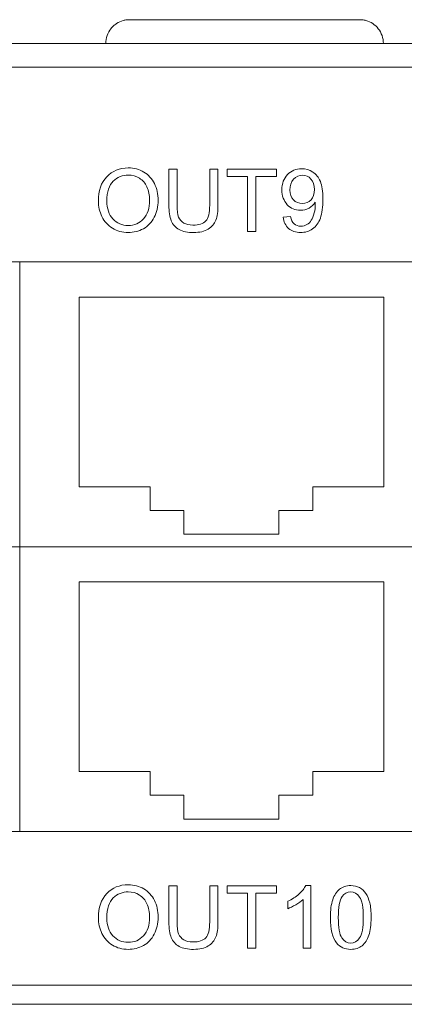
# Model space of a CAD drawing. Units: inches. Extents: x 1396 to 1979, y 0 to 772.
# Drawn here: x 1687 to 1703, y 275 to 316 of the extents above; entities that cross this region are included whole.
import ezdxf

# ---------------------------------------------------------------- set-up
doc = ezdxf.new("R2010")
doc.units = ezdxf.units.IN
doc.header["$MEASUREMENT"] = 0
doc.layers.add('Object', color=7, linetype='Continuous', lineweight=5, true_color=0x000000)

# ---------------------------------------------------------------- blocks, each defined once
blk = doc.blocks.new('BL controlTASKSPI600_REARVIEW')
at = {"layer": 'Object', "color": 6}
for p, q in [((1, 0), (180.2, 0)), ((1, -1), (180.2, -1)), ((180.2, -1), (1, -1)), ((113.47, -5.295), (113.122, -5.295)), ((113.47, -5.295), (113.122, -5.295)), ((115.192, -5.295), (114.843, -5.295)), ((114.843, -5.295), (114.843, -6.813)), ((115.192, -5.295), (114.843, -5.295)), ((114.843, -5.295), (114.843, -6.813)), ((117.66, -5.295), (115.574, -5.295)), ((115.574, -5.295), (115.574, -5.606)), ((117.66, -5.295), (115.574, -5.295)), ((115.574, -5.295), (115.574, -5.606)), ((117.66, -5.606), (117.66, -5.295)), ((117.66, -5.606), (117.66, -5.295)), ((115.574, -5.606), (116.441, -5.606)), ((115.574, -5.606), (116.441, -5.606)), ((116.441, -5.606), (116.441, -7.926)), ((116.441, -5.606), (116.441, -7.926)), ((116.789, -7.926), (116.789, -5.606)), ((116.789, -5.606), (117.66, -5.606)), ((116.789, -7.926), (116.789, -5.606)), ((116.789, -5.606), (117.66, -5.606)), ((118.245, -7.289), (117.934, -7.318)), ((118.245, -7.289), (117.934, -7.318)), ((116.441, -7.926), (116.789, -7.926)), ((116.441, -7.926), (116.789, -7.926)), ((167.134, -9.212), (46.535, -9.212)), ((167.134, -9.212), (106.834, -9.212)), ((106.834, -9.212), (106.834, -21.212)), ((167.134, -9.212), (106.834, -9.212)), ((106.834, -9.212), (106.834, -21.212)), ((167.134, -9.212), (106.834, -9.212)), ((106.834, -9.212), (106.834, -21.212)), ((109.335, -18.69), (109.335, -10.69)), ((109.335, -10.69), (122.184, -10.69)), ((109.335, -18.69), (109.335, -10.69)), ((109.335, -10.69), (122.184, -10.69)), ((109.335, -18.69), (109.335, -10.69)), ((109.335, -10.69), (122.184, -10.69)), ((122.184, -10.69), (122.184, -18.69)), ((122.184, -10.69), (122.184, -18.69)), ((122.184, -10.69), (122.184, -18.69)), ((112.335, -18.69), (109.335, -18.69)), ((112.335, -18.69), (109.335, -18.69)), ((112.335, -18.69), (109.335, -18.69)), ((112.335, -19.69), (112.335, -18.69)), ((112.335, -19.69), (112.335, -18.69)), ((112.335, -19.69), (112.335, -18.69)), ((122.184, -18.69), (119.184, -18.69)), ((119.184, -18.69), (119.184, -19.69)), ((122.184, -18.69), (119.184, -18.69)), ((119.184, -18.69), (119.184, -19.69)), ((122.184, -18.69), (119.184, -18.69)), ((119.184, -18.69), (119.184, -19.69)), ((113.759, -19.69), (112.335, -19.69)), ((113.759, -19.69), (112.335, -19.69)), ((113.759, -19.69), (112.335, -19.69)), ((113.759, -20.69), (113.759, -19.69)), ((113.759, -20.69), (113.759, -19.69)), ((113.759, -20.69), (113.759, -19.69)), ((119.184, -19.69), (117.759, -19.69)), ((119.184, -19.69), (117.759, -19.69)), ((117.759, -19.69), (117.759, -20.69)), ((117.759, -19.69), (117.759, -20.69)), ((119.184, -19.69), (117.759, -19.69)), ((117.759, -19.69), (117.759, -20.69)), ((117.759, -20.69), (113.759, -20.69)), ((117.759, -20.69), (113.759, -20.69)), ((117.759, -20.69), (113.759, -20.69)), ((106.835, -21.212), (46.535, -21.212)), ((106.835, -21.212), (46.535, -21.212)), ((106.835, -21.212), (46.535, -21.212)), ((106.834, -21.212), (167.134, -21.212)), ((106.834, -21.212), (167.134, -21.212)), ((106.834, -21.212), (167.134, -21.212)), ((167.134, -21.212), (106.834, -21.212)), ((106.834, -21.212), (106.834, -33.212)), ((167.134, -21.212), (106.834, -21.212)), ((106.834, -21.212), (106.834, -33.212)), ((167.134, -21.212), (106.834, -21.212)), ((106.834, -21.212), (106.834, -33.212)), ((106.835, -33.212), (106.835, -21.212)), ((106.835, -33.212), (106.835, -21.212)), ((106.835, -33.212), (106.835, -21.212)), ((109.335, -30.69), (109.335, -22.691)), ((109.335, -22.691), (122.184, -22.691)), ((109.335, -30.69), (109.335, -22.691)), ((109.335, -22.691), (122.184, -22.691)), ((109.335, -30.69), (109.335, -22.691)), ((109.335, -22.691), (122.184, -22.691)), ((122.184, -22.691), (122.184, -30.69)), ((122.184, -22.691), (122.184, -30.69)), ((122.184, -22.691), (122.184, -30.69)), ((112.335, -30.69), (109.335, -30.69)), ((112.335, -30.69), (109.335, -30.69)), ((112.335, -30.69), (109.335, -30.69)), ((112.335, -31.691), (112.335, -30.69)), ((112.335, -31.691), (112.335, -30.69)), ((112.335, -31.691), (112.335, -30.69)), ((122.184, -30.69), (119.184, -30.69)), ((119.184, -30.69), (119.184, -31.691)), ((122.184, -30.69), (119.184, -30.69)), ((119.184, -30.69), (119.184, -31.691)), ((122.184, -30.69), (119.184, -30.69)), ((119.184, -30.69), (119.184, -31.691)), ((113.759, -31.691), (112.335, -31.691)), ((113.759, -31.691), (112.335, -31.691)), ((113.759, -31.691), (112.335, -31.691)), ((113.759, -32.69), (113.759, -31.691)), ((113.759, -32.69), (113.759, -31.691)), ((113.759, -32.69), (113.759, -31.691)), ((119.184, -31.691), (117.76, -31.691)), ((117.76, -31.691), (117.76, -32.69)), ((119.184, -31.691), (117.76, -31.691)), ((117.76, -31.691), (117.76, -32.69)), ((119.184, -31.691), (117.76, -31.691)), ((117.76, -31.691), (117.76, -32.69)), ((117.76, -32.69), (113.759, -32.69)), ((117.76, -32.69), (113.759, -32.69)), ((117.76, -32.69), (113.759, -32.69)), ((46.535, -33.212), (106.835, -33.212)), ((46.535, -33.212), (106.835, -33.212)), ((46.535, -33.212), (106.835, -33.212)), ((46.535, -33.212), (167.134, -33.212)), ((106.834, -33.212), (167.134, -33.212)), ((106.834, -33.212), (167.134, -33.212)), ((106.834, -33.212), (167.134, -33.212)), ((113.47, -35.508), (113.122, -35.508)), ((113.47, -35.508), (113.122, -35.508)), ((115.192, -35.508), (114.843, -35.508)), ((114.843, -35.508), (114.843, -37.027)), ((114.843, -35.508), (114.843, -37.027)), ((115.192, -35.508), (114.843, -35.508)), ((117.66, -35.508), (115.574, -35.508)), ((115.574, -35.508), (115.574, -35.819)), ((117.66, -35.508), (115.574, -35.508)), ((115.574, -35.508), (115.574, -35.819)), ((117.66, -35.819), (117.66, -35.508)), ((117.66, -35.819), (117.66, -35.508)), ((119.103, -35.498), (118.895, -35.498)), ((119.103, -35.498), (118.895, -35.498)), ((119.103, -38.14), (119.103, -35.498)), ((119.103, -38.14), (119.103, -35.498)), ((115.574, -35.819), (116.441, -35.819)), ((115.574, -35.819), (116.441, -35.819)), ((116.441, -35.819), (116.441, -38.14)), ((116.441, -35.819), (116.441, -38.14)), ((116.789, -38.14), (116.789, -35.819)), ((116.789, -35.819), (117.66, -35.819)), ((116.789, -38.14), (116.789, -35.819)), ((116.789, -35.819), (117.66, -35.819)), ((118.78, -36.081), (118.78, -38.14)), ((118.78, -36.081), (118.78, -38.14)), ((118.134, -36.158), (118.134, -36.471)), ((118.134, -36.158), (118.134, -36.471)), ((116.441, -38.14), (116.789, -38.14)), ((116.441, -38.14), (116.789, -38.14)), ((118.78, -38.14), (119.103, -38.14)), ((118.78, -38.14), (119.103, -38.14)), ((1, -39.7), (180.2, -39.7)), ((1, -40.5), (180.2, -40.5))]:
    blk.add_line(p, q, dxfattribs=at)
for points, knots in [([(110.787, 0.737), (110.826, 0.773), (110.868, 0.806), (110.913, 0.835), (111.002, 0.894), (111.093, 0.936), (111.196, 0.964), (111.247, 0.978), (111.296, 0.988), (111.349, 0.994), (111.376, 0.997), (111.401, 0.999), (111.428, 1), (111.435, 1), (111.441, 1), (111.448, 1), (111.451, 1), (111.455, 1), (111.458, 1), (111.459, 1), (111.46, 1), (111.46, 1), (111.461, 1), (111.461, 1), (111.462, 1), (111.462, 1), (111.462, 1), (111.462, 1), (111.462, 1), (111.462, 1), (111.462, 1), (111.462, 1), (111.462, 1), (111.463, 1), (111.463, 1), (111.463, 1), (111.463, 1), (111.463, 1), (111.463, 1), (111.463, 1), (111.463, 1), (111.463, 1), (111.463, 1), (111.463, 1), (111.463, 1), (111.463, 1)], [0.8, 0.8, 0.8, 0.8, 0.96, 0.96, 0.96, 1.28, 1.28, 1.28, 1.44, 1.44, 1.44, 1.52, 1.52, 1.52, 1.54, 1.54, 1.54, 1.55, 1.55, 1.55, 1.5525, 1.5525, 1.5525, 1.55375, 1.55375, 1.55375, 1.554375, 1.554375, 1.554375, 1.5545312, 1.5545312, 1.5545312, 1.5546094, 1.5546094, 1.5546094, 1.5546289, 1.5546289, 1.5546289, 1.5546387, 1.5546387, 1.5546387, 1.5546435, 1.5546435, 1.5546435, 1.5546448, 1.5546448, 1.5546448, 1.5546448]), ([(111.463, 1), (111.463, 1), (111.507, 1), (111.597, 1), (111.686, 1), (111.821, 1), (111.996, 1), (112.171, 1), (112.388, 1), (112.638, 1), (112.887, 1), (113.173, 1), (113.484, 1), (113.794, 1), (114.133, 1), (114.487, 1), (114.842, 1), (115.216, 1), (115.594, 1), (115.845, 1), (116.1, 1), (116.354, 1), (116.608, 1), (116.862, 1), (117.113, 1), (117.363, 1), (117.611, 1), (117.852, 1), (118.093, 1), (118.328, 1), (118.553, 1), (118.778, 1), (118.995, 1), (119.199, 1), (119.403, 1), (119.595, 1), (119.773, 1), (119.951, 1), (120.115, 1), (120.263, 1), (120.411, 1), (120.542, 1), (120.656, 1), (120.769, 1), (120.865, 1), (120.941, 1), (121.017, 1), (121.074, 1), (121.111, 1), (121.148, 1), (121.165, 1), (121.163, 1), (121.16, 1), (121.138, 1), (121.096, 1), (121.055, 1), (120.993, 1), (120.912, 1), (120.831, 1), (120.731, 1), (120.613, 1), (120.495, 1), (120.359, 1), (120.208, 1), (120.056, 1), (119.888, 1), (119.707, 1), (119.526, 1), (119.33, 1), (119.123, 1), (118.916, 1), (118.697, 1), (118.47, 1), (118.243, 1), (118.006, 1), (117.763, 1), (117.521, 1), (117.272, 1), (117.021, 1), (116.769, 1), (116.514, 1), (116.261, 1), (116.007, 1), (115.752, 1), (115.502, 1), (115.251, 1), (115.004, 1), (114.763, 1), (114.522, 1), (114.287, 1), (114.063, 1), (113.838, 1), (113.622, 1), (113.418, 1), (113.214, 1), (113.022, 1), (112.845, 1), (112.667, 1), (112.503, 1), (112.356, 1), (112.209, 1), (112.078, 1), (111.965, 1), (111.852, 1), (111.757, 1), (111.681, 1), (111.606, 1), (111.549, 1), (111.513, 1), (111.479, 1), (111.463, 1), (111.463, 1)], [0, 0, 0, 0, 1.146946, 1.146946, 1.146946, 2.294205, 2.294205, 2.294205, 3.441314, 3.441314, 3.441314, 4.588312, 4.588312, 4.588312, 5.735428, 5.735428, 5.735428, 6.882685, 6.882685, 6.882685, 7.644382, 7.644382, 7.644382, 8.406051, 8.406051, 8.406051, 9.167811, 9.167811, 9.167811, 9.929577, 9.929577, 9.929577, 10.691308, 10.691308, 10.691308, 11.453007, 11.453007, 11.453007, 12.214702, 12.214702, 12.214702, 12.976425, 12.976425, 12.976425, 13.738185, 13.738185, 13.738185, 14.499953, 14.499953, 14.499953, 15.26165, 15.26165, 15.26165, 16.02332, 16.02332, 16.02332, 16.785081, 16.785081, 16.785081, 17.546847, 17.546847, 17.546847, 18.308578, 18.308578, 18.308578, 19.070276, 19.070276, 19.070276, 19.831971, 19.831971, 19.831971, 20.593693, 20.593693, 20.593693, 21.355453, 21.355453, 21.355453, 22.117221, 22.117221, 22.117221, 22.878918, 22.878918, 22.878918, 23.640588, 23.640588, 23.640588, 24.40235, 24.40235, 24.40235, 25.164116, 25.164116, 25.164116, 25.925846, 25.925846, 25.925846, 26.687545, 26.687545, 26.687545, 27.44924, 27.44924, 27.44924, 28.210963, 28.210963, 28.210963, 28.972723, 28.972723, 28.972723, 29.734491, 29.734491, 29.734491, 30.438958, 30.438958, 30.438958, 30.438958]), ([(121.163, 1), (121.163, 1), (121.163, 1), (121.163, 1), (121.163, 1), (121.163, 1), (121.163, 1), (121.163, 1), (121.163, 1), (121.163, 1), (121.163, 1), (121.163, 1), (121.163, 1), (121.163, 1), (121.163, 1), (121.163, 1), (121.163, 1), (121.163, 1), (121.163, 1), (121.163, 1), (121.163, 1), (121.163, 1), (121.163, 1), (121.163, 1), (121.164, 1), (121.164, 1), (121.165, 1), (121.165, 1), (121.166, 1), (121.167, 1), (121.167, 1), (121.171, 1), (121.174, 1), (121.177, 1), (121.184, 1), (121.191, 1), (121.197, 1), (121.224, 0.999), (121.249, 0.997), (121.276, 0.994), (121.329, 0.988), (121.378, 0.978), (121.429, 0.964), (121.532, 0.936), (121.623, 0.894), (121.713, 0.835), (121.802, 0.777), (121.881, 0.704), (121.948, 0.62), (122.014, 0.536), (122.07, 0.434), (122.106, 0.333), (122.141, 0.233), (122.163, 0.107), (122.163, 0)], [0, 0, 0, 0, 0.000001, 0.000001, 0.000001, 0.000004, 0.000004, 0.000004, 0.000009, 0.000009, 0.000009, 0.000018, 0.000018, 0.000018, 0.000038, 0.000038, 0.000038, 0.000116, 0.000116, 0.000116, 0.000272, 0.000272, 0.000272, 0.000897, 0.000897, 0.000897, 0.002147, 0.002147, 0.002147, 0.004647, 0.004647, 0.004647, 0.014647, 0.014647, 0.014647, 0.034647, 0.034647, 0.034647, 0.114647, 0.114647, 0.114647, 0.274647, 0.274647, 0.274647, 0.594647, 0.594647, 0.594647, 0.914647, 0.914647, 0.914647, 1.234647, 1.234647, 1.234647, 1.554647, 1.554647, 1.554647, 1.554647]), ([(110.463, 0), (110.463, 0.107), (110.484, 0.233), (110.52, 0.333), (110.555, 0.434), (110.612, 0.536), (110.678, 0.62), (110.711, 0.662), (110.747, 0.701), (110.787, 0.737)], [0, 0, 0, 0, 0.32, 0.32, 0.32, 0.64, 0.64, 0.64, 0.8, 0.8, 0.8, 0.8]), ([(110.302, -7.302), (110.402, -7.509), (110.55, -7.672), (110.745, -7.792), (110.94, -7.912), (111.162, -7.971), (111.409, -7.971), (111.638, -7.971), (111.851, -7.917), (112.048, -7.809), (112.246, -7.701), (112.398, -7.541), (112.506, -7.33), (112.614, -7.12), (112.668, -6.881), (112.668, -6.614), (112.668, -6.351), (112.617, -6.115), (112.514, -5.908), (112.412, -5.7), (112.263, -5.538), (112.068, -5.422), (111.873, -5.306), (111.654, -5.248), (111.411, -5.248), (111.04, -5.248), (110.737, -5.371), (110.503, -5.619), (110.268, -5.866), (110.151, -6.208), (110.151, -6.645), (110.151, -6.876), (110.201, -7.095), (110.302, -7.302)], [0, 0, 0, 0, 0.679312, 0.679312, 0.679312, 1.385306, 1.385306, 1.385306, 2.05853, 2.05853, 2.05853, 2.741228, 2.741228, 2.741228, 3.489292, 3.489292, 3.489292, 4.224898, 4.224898, 4.224898, 4.903466, 4.903466, 4.903466, 5.599764, 5.599764, 5.599764, 6.63852, 6.63852, 6.63852, 7.777831, 7.777831, 7.777831, 8.463474, 8.463474, 8.463474, 8.463474]), ([(110.302, -7.302), (110.402, -7.509), (110.55, -7.672), (110.745, -7.792), (110.94, -7.912), (111.162, -7.971), (111.409, -7.971), (111.638, -7.971), (111.851, -7.917), (112.048, -7.809), (112.246, -7.701), (112.398, -7.541), (112.506, -7.33), (112.614, -7.12), (112.668, -6.881), (112.668, -6.614), (112.668, -6.351), (112.617, -6.115), (112.514, -5.908), (112.412, -5.7), (112.263, -5.538), (112.068, -5.422), (111.873, -5.306), (111.654, -5.248), (111.411, -5.248), (111.04, -5.248), (110.737, -5.371), (110.503, -5.619), (110.268, -5.866), (110.151, -6.208), (110.151, -6.645), (110.151, -6.876), (110.201, -7.095), (110.302, -7.302)], [0, 0, 0, 0, 0.679312, 0.679312, 0.679312, 1.385306, 1.385306, 1.385306, 2.05853, 2.05853, 2.05853, 2.741228, 2.741228, 2.741228, 3.489292, 3.489292, 3.489292, 4.224898, 4.224898, 4.224898, 4.903466, 4.903466, 4.903466, 5.599764, 5.599764, 5.599764, 6.63852, 6.63852, 6.63852, 7.777831, 7.777831, 7.777831, 8.463474, 8.463474, 8.463474, 8.463474]), ([(113.122, -5.295), (113.122, -5.802), (113.122, -6.309), (113.122, -6.815), (113.122, -7.094), (113.155, -7.314), (113.222, -7.475), (113.289, -7.636), (113.401, -7.759), (113.558, -7.844), (113.715, -7.929), (113.917, -7.971), (114.163, -7.971), (114.417, -7.971), (114.622, -7.923), (114.778, -7.825), (114.934, -7.727), (115.042, -7.601), (115.102, -7.446), (115.162, -7.29), (115.192, -7.08), (115.192, -6.815), (115.192, -6.309), (115.192, -5.802), (115.192, -5.295)], [4.452832, 4.452832, 4.452832, 4.452832, 5.973657, 5.973657, 5.973657, 6.648945, 6.648945, 6.648945, 7.167921, 7.167921, 7.167921, 7.798871, 7.798871, 7.798871, 8.447474, 8.447474, 8.447474, 8.964689, 8.964689, 8.964689, 9.60791, 9.60791, 9.60791, 11.128735, 11.128735, 11.128735, 11.128735]), ([(113.122, -5.295), (113.122, -5.802), (113.122, -6.309), (113.122, -6.815), (113.122, -7.094), (113.155, -7.314), (113.222, -7.475), (113.289, -7.636), (113.401, -7.759), (113.558, -7.844), (113.715, -7.929), (113.917, -7.971), (114.163, -7.971), (114.417, -7.971), (114.622, -7.923), (114.778, -7.825), (114.934, -7.727), (115.042, -7.601), (115.102, -7.446), (115.162, -7.29), (115.192, -7.08), (115.192, -6.815), (115.192, -6.309), (115.192, -5.802), (115.192, -5.295)], [4.452832, 4.452832, 4.452832, 4.452832, 5.973657, 5.973657, 5.973657, 6.648945, 6.648945, 6.648945, 7.167921, 7.167921, 7.167921, 7.798871, 7.798871, 7.798871, 8.447474, 8.447474, 8.447474, 8.964689, 8.964689, 8.964689, 9.60791, 9.60791, 9.60791, 11.128735, 11.128735, 11.128735, 11.128735]), ([(114.843, -6.813), (114.843, -7.144), (114.789, -7.367), (114.68, -7.483), (114.571, -7.599), (114.389, -7.657), (114.132, -7.657), (113.983, -7.657), (113.856, -7.628), (113.753, -7.569), (113.649, -7.511), (113.576, -7.427), (113.534, -7.319), (113.491, -7.21), (113.47, -7.042), (113.47, -6.813), (113.47, -6.307), (113.47, -5.801), (113.47, -5.295)], [0, 0, 0, 0, 0.71926, 0.71926, 0.71926, 1.326205, 1.326205, 1.326205, 1.724571, 1.724571, 1.724571, 2.07097, 2.07097, 2.07097, 2.585932, 2.585932, 2.585932, 4.10464, 4.10464, 4.10464, 4.10464]), ([(114.843, -6.813), (114.843, -7.144), (114.789, -7.367), (114.68, -7.483), (114.571, -7.599), (114.389, -7.657), (114.132, -7.657), (113.983, -7.657), (113.856, -7.628), (113.753, -7.569), (113.649, -7.511), (113.576, -7.427), (113.534, -7.319), (113.491, -7.21), (113.47, -7.042), (113.47, -6.813), (113.47, -6.307), (113.47, -5.801), (113.47, -5.295)], [0, 0, 0, 0, 0.71926, 0.71926, 0.71926, 1.326205, 1.326205, 1.326205, 1.724571, 1.724571, 1.724571, 2.07097, 2.07097, 2.07097, 2.585932, 2.585932, 2.585932, 4.10464, 4.10464, 4.10464, 4.10464]), ([(118.17, -7.8), (118.3, -7.914), (118.469, -7.971), (118.674, -7.971), (118.868, -7.971), (119.037, -7.919), (119.181, -7.815), (119.326, -7.711), (119.434, -7.559), (119.507, -7.36), (119.58, -7.161), (119.617, -6.893), (119.617, -6.557), (119.617, -6.234), (119.58, -5.987), (119.506, -5.816), (119.433, -5.646), (119.325, -5.514), (119.183, -5.422), (119.041, -5.33), (118.885, -5.284), (118.714, -5.284), (118.477, -5.284), (118.28, -5.366), (118.122, -5.528), (117.965, -5.691), (117.886, -5.906), (117.886, -6.173), (117.886, -6.431), (117.962, -6.639), (118.112, -6.797), (118.263, -6.955), (118.447, -7.034), (118.665, -7.034), (118.796, -7.034), (118.917, -7.002), (119.029, -6.938), (119.141, -6.874), (119.229, -6.791), (119.294, -6.688)], [0, 0, 0, 0, 0.556651, 0.556651, 0.556651, 1.105324, 1.105324, 1.105324, 1.681765, 1.681765, 1.681765, 2.500498, 2.500498, 2.500498, 3.258957, 3.258957, 3.258957, 3.783678, 3.783678, 3.783678, 4.287169, 4.287169, 4.287169, 4.963816, 4.963816, 4.963816, 5.685944, 5.685944, 5.685944, 6.383994, 6.383994, 6.383994, 7.020976, 7.020976, 7.020976, 7.405457, 7.405457, 7.405457, 7.777218, 7.777218, 7.777218, 7.777218]), ([(118.17, -7.8), (118.3, -7.914), (118.469, -7.971), (118.674, -7.971), (118.868, -7.971), (119.037, -7.919), (119.181, -7.815), (119.326, -7.711), (119.434, -7.559), (119.507, -7.36), (119.58, -7.161), (119.617, -6.893), (119.617, -6.557), (119.617, -6.234), (119.58, -5.987), (119.506, -5.816), (119.433, -5.646), (119.325, -5.514), (119.183, -5.422), (119.041, -5.33), (118.885, -5.284), (118.714, -5.284), (118.477, -5.284), (118.28, -5.366), (118.122, -5.528), (117.965, -5.691), (117.886, -5.906), (117.886, -6.173), (117.886, -6.431), (117.962, -6.639), (118.112, -6.797), (118.263, -6.955), (118.447, -7.034), (118.665, -7.034), (118.796, -7.034), (118.917, -7.002), (119.029, -6.938), (119.141, -6.874), (119.229, -6.791), (119.294, -6.688)], [0, 0, 0, 0, 0.556651, 0.556651, 0.556651, 1.105324, 1.105324, 1.105324, 1.681765, 1.681765, 1.681765, 2.500498, 2.500498, 2.500498, 3.258957, 3.258957, 3.258957, 3.783678, 3.783678, 3.783678, 4.287169, 4.287169, 4.287169, 4.963816, 4.963816, 4.963816, 5.685944, 5.685944, 5.685944, 6.383994, 6.383994, 6.383994, 7.020976, 7.020976, 7.020976, 7.405457, 7.405457, 7.405457, 7.777218, 7.777218, 7.777218, 7.777218]), ([(110.776, -5.802), (110.954, -5.633), (111.166, -5.548), (111.413, -5.548), (111.586, -5.548), (111.743, -5.592), (111.882, -5.68), (112.022, -5.768), (112.128, -5.892), (112.2, -6.051), (112.272, -6.211), (112.309, -6.398), (112.309, -6.613), (112.309, -6.951), (112.224, -7.213), (112.055, -7.397), (111.885, -7.581), (111.669, -7.673), (111.408, -7.673), (111.15, -7.673), (110.936, -7.582), (110.766, -7.4), (110.595, -7.217), (110.51, -6.967), (110.51, -6.65), (110.51, -6.254), (110.598, -5.971), (110.776, -5.802)], [0, 0, 0, 0, 0.720312, 0.720312, 0.720312, 1.221078, 1.221078, 1.221078, 1.724348, 1.724348, 1.724348, 2.304718, 2.304718, 2.304718, 3.168592, 3.168592, 3.168592, 3.915237, 3.915237, 3.915237, 4.655091, 4.655091, 4.655091, 5.486141, 5.486141, 5.486141, 6.42398, 6.42398, 6.42398, 6.42398]), ([(110.776, -5.802), (110.954, -5.633), (111.166, -5.548), (111.413, -5.548), (111.586, -5.548), (111.743, -5.592), (111.882, -5.68), (112.022, -5.768), (112.128, -5.892), (112.2, -6.051), (112.272, -6.211), (112.309, -6.398), (112.309, -6.613), (112.309, -6.951), (112.224, -7.213), (112.055, -7.397), (111.885, -7.581), (111.669, -7.673), (111.408, -7.673), (111.15, -7.673), (110.936, -7.582), (110.766, -7.4), (110.595, -7.217), (110.51, -6.967), (110.51, -6.65), (110.51, -6.254), (110.598, -5.971), (110.776, -5.802)], [0, 0, 0, 0, 0.720312, 0.720312, 0.720312, 1.221078, 1.221078, 1.221078, 1.724348, 1.724348, 1.724348, 2.304718, 2.304718, 2.304718, 3.168592, 3.168592, 3.168592, 3.915237, 3.915237, 3.915237, 4.655091, 4.655091, 4.655091, 5.486141, 5.486141, 5.486141, 6.42398, 6.42398, 6.42398, 6.42398]), ([(119.113, -6.592), (119.017, -6.697), (118.894, -6.749), (118.744, -6.749), (118.596, -6.749), (118.471, -6.697), (118.37, -6.592), (118.269, -6.487), (118.218, -6.351), (118.218, -6.183), (118.218, -5.997), (118.272, -5.845), (118.378, -5.727), (118.485, -5.61), (118.61, -5.551), (118.753, -5.551), (118.892, -5.551), (119.011, -5.606), (119.11, -5.715), (119.208, -5.824), (119.258, -5.971), (119.258, -6.156), (119.258, -6.342), (119.209, -6.487), (119.113, -6.592)], [0, 0, 0, 0, 0.42579, 0.42579, 0.42579, 0.855153, 0.855153, 0.855153, 1.313417, 1.313417, 1.313417, 1.819237, 1.819237, 1.819237, 2.259577, 2.259577, 2.259577, 2.676035, 2.676035, 2.676035, 3.163879, 3.163879, 3.163879, 3.644588, 3.644588, 3.644588, 3.644588]), ([(119.113, -6.592), (119.017, -6.697), (118.894, -6.749), (118.744, -6.749), (118.596, -6.749), (118.471, -6.697), (118.37, -6.592), (118.269, -6.487), (118.218, -6.351), (118.218, -6.183), (118.218, -5.997), (118.272, -5.845), (118.378, -5.727), (118.485, -5.61), (118.61, -5.551), (118.753, -5.551), (118.892, -5.551), (119.011, -5.606), (119.11, -5.715), (119.208, -5.824), (119.258, -5.971), (119.258, -6.156), (119.258, -6.342), (119.209, -6.487), (119.113, -6.592)], [0, 0, 0, 0, 0.42579, 0.42579, 0.42579, 0.855153, 0.855153, 0.855153, 1.313417, 1.313417, 1.313417, 1.819237, 1.819237, 1.819237, 2.259577, 2.259577, 2.259577, 2.676035, 2.676035, 2.676035, 3.163879, 3.163879, 3.163879, 3.644588, 3.644588, 3.644588, 3.644588]), ([(119.294, -6.688), (119.295, -6.717), (119.295, -6.738), (119.295, -6.752), (119.295, -6.886), (119.279, -7.018), (119.247, -7.147), (119.214, -7.277), (119.174, -7.38), (119.126, -7.455), (119.078, -7.531), (119.017, -7.592), (118.943, -7.637), (118.868, -7.683), (118.781, -7.705), (118.682, -7.705), (118.566, -7.705), (118.47, -7.673), (118.396, -7.607), (118.322, -7.541), (118.272, -7.435), (118.245, -7.289)], [7.777218, 7.777218, 7.777218, 7.777218, 7.841455, 7.841455, 7.841455, 8.241569, 8.241569, 8.241569, 8.574664, 8.574664, 8.574664, 8.838381, 8.838381, 8.838381, 9.115071, 9.115071, 9.115071, 9.431196, 9.431196, 9.431196, 9.795942, 9.795942, 9.795942, 9.795942]), ([(119.294, -6.688), (119.295, -6.717), (119.295, -6.738), (119.295, -6.752), (119.295, -6.886), (119.279, -7.018), (119.247, -7.147), (119.214, -7.277), (119.174, -7.38), (119.126, -7.455), (119.078, -7.531), (119.017, -7.592), (118.943, -7.637), (118.868, -7.683), (118.781, -7.705), (118.682, -7.705), (118.566, -7.705), (118.47, -7.673), (118.396, -7.607), (118.322, -7.541), (118.272, -7.435), (118.245, -7.289)], [7.777218, 7.777218, 7.777218, 7.777218, 7.841455, 7.841455, 7.841455, 8.241569, 8.241569, 8.241569, 8.574664, 8.574664, 8.574664, 8.838381, 8.838381, 8.838381, 9.115071, 9.115071, 9.115071, 9.431196, 9.431196, 9.431196, 9.795942, 9.795942, 9.795942, 9.795942]), ([(110.302, -37.515), (110.402, -37.722), (110.55, -37.886), (110.745, -38.005), (110.94, -38.125), (111.162, -38.185), (111.409, -38.185), (111.638, -38.185), (111.851, -38.131), (112.048, -38.023), (112.246, -37.914), (112.398, -37.755), (112.506, -37.544), (112.614, -37.333), (112.668, -37.095), (112.668, -36.828), (112.668, -36.565), (112.617, -36.329), (112.514, -36.122), (112.412, -35.914), (112.263, -35.752), (112.068, -35.636), (111.873, -35.52), (111.654, -35.462), (111.411, -35.462), (111.04, -35.462), (110.737, -35.585), (110.503, -35.832), (110.268, -36.08), (110.151, -36.421), (110.151, -36.858), (110.151, -37.089), (110.201, -37.308), (110.302, -37.515)], [0, 0, 0, 0, 0.679312, 0.679312, 0.679312, 1.385306, 1.385306, 1.385306, 2.05853, 2.05853, 2.05853, 2.741228, 2.741228, 2.741228, 3.489292, 3.489292, 3.489292, 4.224898, 4.224898, 4.224898, 4.903466, 4.903466, 4.903466, 5.599764, 5.599764, 5.599764, 6.63852, 6.63852, 6.63852, 7.777831, 7.777831, 7.777831, 8.463474, 8.463474, 8.463474, 8.463474]), ([(110.302, -37.515), (110.402, -37.722), (110.55, -37.886), (110.745, -38.005), (110.94, -38.125), (111.162, -38.185), (111.409, -38.185), (111.638, -38.185), (111.851, -38.131), (112.048, -38.023), (112.246, -37.914), (112.398, -37.755), (112.506, -37.544), (112.614, -37.333), (112.668, -37.095), (112.668, -36.828), (112.668, -36.565), (112.617, -36.329), (112.514, -36.122), (112.412, -35.914), (112.263, -35.752), (112.068, -35.636), (111.873, -35.52), (111.654, -35.462), (111.411, -35.462), (111.04, -35.462), (110.737, -35.585), (110.503, -35.832), (110.268, -36.08), (110.151, -36.421), (110.151, -36.858), (110.151, -37.089), (110.201, -37.308), (110.302, -37.515)], [0, 0, 0, 0, 0.679312, 0.679312, 0.679312, 1.385306, 1.385306, 1.385306, 2.05853, 2.05853, 2.05853, 2.741228, 2.741228, 2.741228, 3.489292, 3.489292, 3.489292, 4.224898, 4.224898, 4.224898, 4.903466, 4.903466, 4.903466, 5.599764, 5.599764, 5.599764, 6.63852, 6.63852, 6.63852, 7.777831, 7.777831, 7.777831, 8.463474, 8.463474, 8.463474, 8.463474]), ([(113.122, -35.508), (113.122, -36.015), (113.122, -36.522), (113.122, -37.029), (113.122, -37.308), (113.155, -37.527), (113.222, -37.688), (113.289, -37.849), (113.401, -37.973), (113.558, -38.057), (113.715, -38.142), (113.917, -38.185), (114.163, -38.185), (114.417, -38.185), (114.622, -38.136), (114.778, -38.039), (114.934, -37.941), (115.042, -37.814), (115.102, -37.659), (115.162, -37.504), (115.192, -37.293), (115.192, -37.029), (115.192, -36.522), (115.192, -36.015), (115.192, -35.508)], [4.452832, 4.452832, 4.452832, 4.452832, 5.973657, 5.973657, 5.973657, 6.648945, 6.648945, 6.648945, 7.167921, 7.167921, 7.167921, 7.798871, 7.798871, 7.798871, 8.447474, 8.447474, 8.447474, 8.964689, 8.964689, 8.964689, 9.60791, 9.60791, 9.60791, 11.128735, 11.128735, 11.128735, 11.128735]), ([(113.122, -35.508), (113.122, -36.015), (113.122, -36.522), (113.122, -37.029), (113.122, -37.308), (113.155, -37.527), (113.222, -37.688), (113.289, -37.849), (113.401, -37.973), (113.558, -38.057), (113.715, -38.142), (113.917, -38.185), (114.163, -38.185), (114.417, -38.185), (114.622, -38.136), (114.778, -38.039), (114.934, -37.941), (115.042, -37.814), (115.102, -37.659), (115.162, -37.504), (115.192, -37.293), (115.192, -37.029), (115.192, -36.522), (115.192, -36.015), (115.192, -35.508)], [4.452832, 4.452832, 4.452832, 4.452832, 5.973657, 5.973657, 5.973657, 6.648945, 6.648945, 6.648945, 7.167921, 7.167921, 7.167921, 7.798871, 7.798871, 7.798871, 8.447474, 8.447474, 8.447474, 8.964689, 8.964689, 8.964689, 9.60791, 9.60791, 9.60791, 11.128735, 11.128735, 11.128735, 11.128735]), ([(114.843, -37.027), (114.843, -37.357), (114.789, -37.58), (114.68, -37.696), (114.571, -37.813), (114.389, -37.871), (114.132, -37.871), (113.983, -37.871), (113.856, -37.841), (113.753, -37.783), (113.649, -37.724), (113.576, -37.641), (113.534, -37.532), (113.491, -37.424), (113.47, -37.255), (113.47, -37.027), (113.47, -36.521), (113.47, -36.014), (113.47, -35.508)], [0, 0, 0, 0, 0.71926, 0.71926, 0.71926, 1.326205, 1.326205, 1.326205, 1.724571, 1.724571, 1.724571, 2.07097, 2.07097, 2.07097, 2.585932, 2.585932, 2.585932, 4.10464, 4.10464, 4.10464, 4.10464]), ([(114.843, -37.027), (114.843, -37.357), (114.789, -37.58), (114.68, -37.696), (114.571, -37.813), (114.389, -37.871), (114.132, -37.871), (113.983, -37.871), (113.856, -37.841), (113.753, -37.783), (113.649, -37.724), (113.576, -37.641), (113.534, -37.532), (113.491, -37.424), (113.47, -37.255), (113.47, -37.027), (113.47, -36.521), (113.47, -36.014), (113.47, -35.508)], [0, 0, 0, 0, 0.71926, 0.71926, 0.71926, 1.326205, 1.326205, 1.326205, 1.724571, 1.724571, 1.724571, 2.07097, 2.07097, 2.07097, 2.585932, 2.585932, 2.585932, 4.10464, 4.10464, 4.10464, 4.10464]), ([(118.895, -35.498), (118.839, -35.611), (118.743, -35.728), (118.608, -35.849), (118.472, -35.97), (118.315, -36.073), (118.134, -36.158)], [0.208139, 0.208139, 0.208139, 0.208139, 0.66781, 0.66781, 0.66781, 1.23732, 1.23732, 1.23732, 1.23732]), ([(118.895, -35.498), (118.839, -35.611), (118.743, -35.728), (118.608, -35.849), (118.472, -35.97), (118.315, -36.073), (118.134, -36.158)], [0.208139, 0.208139, 0.208139, 0.208139, 0.66781, 0.66781, 0.66781, 1.23732, 1.23732, 1.23732, 1.23732]), ([(120.191, -37.912), (120.336, -38.094), (120.535, -38.185), (120.789, -38.185), (120.982, -38.185), (121.141, -38.133), (121.267, -38.03), (121.394, -37.926), (121.488, -37.78), (121.552, -37.59), (121.615, -37.4), (121.647, -37.151), (121.647, -36.842), (121.647, -36.581), (121.627, -36.374), (121.588, -36.22), (121.548, -36.066), (121.494, -35.936), (121.424, -35.829), (121.355, -35.721), (121.267, -35.64), (121.161, -35.583), (121.054, -35.525), (120.93, -35.497), (120.789, -35.497), (120.598, -35.497), (120.438, -35.549), (120.312, -35.652), (120.186, -35.755), (120.091, -35.901), (120.027, -36.091), (119.963, -36.281), (119.931, -36.531), (119.931, -36.842), (119.931, -37.336), (120.017, -37.693), (120.191, -37.912)], [0, 0, 0, 0, 0.705017, 0.705017, 0.705017, 1.228755, 1.228755, 1.228755, 1.766591, 1.766591, 1.766591, 2.526484, 2.526484, 2.526484, 3.154707, 3.154707, 3.154707, 3.582319, 3.582319, 3.582319, 3.951074, 3.951074, 3.951074, 4.340271, 4.340271, 4.340271, 4.861686, 4.861686, 4.861686, 5.399196, 5.399196, 5.399196, 6.163118, 6.163118, 6.163118, 7.303636, 7.303636, 7.303636, 7.303636]), ([(120.191, -37.912), (120.336, -38.094), (120.535, -38.185), (120.789, -38.185), (120.982, -38.185), (121.141, -38.133), (121.267, -38.03), (121.394, -37.926), (121.488, -37.78), (121.552, -37.59), (121.615, -37.4), (121.647, -37.151), (121.647, -36.842), (121.647, -36.581), (121.627, -36.374), (121.588, -36.22), (121.548, -36.066), (121.494, -35.936), (121.424, -35.829), (121.355, -35.721), (121.267, -35.64), (121.161, -35.583), (121.054, -35.525), (120.93, -35.497), (120.789, -35.497), (120.598, -35.497), (120.438, -35.549), (120.312, -35.652), (120.186, -35.755), (120.091, -35.901), (120.027, -36.091), (119.963, -36.281), (119.931, -36.531), (119.931, -36.842), (119.931, -37.336), (120.017, -37.693), (120.191, -37.912)], [0, 0, 0, 0, 0.705017, 0.705017, 0.705017, 1.228755, 1.228755, 1.228755, 1.766591, 1.766591, 1.766591, 2.526484, 2.526484, 2.526484, 3.154707, 3.154707, 3.154707, 3.582319, 3.582319, 3.582319, 3.951074, 3.951074, 3.951074, 4.340271, 4.340271, 4.340271, 4.861686, 4.861686, 4.861686, 5.399196, 5.399196, 5.399196, 6.163118, 6.163118, 6.163118, 7.303636, 7.303636, 7.303636, 7.303636]), ([(110.776, -36.015), (110.954, -35.846), (111.166, -35.761), (111.413, -35.761), (111.586, -35.761), (111.743, -35.805), (111.882, -35.893), (112.022, -35.982), (112.128, -36.105), (112.2, -36.265), (112.272, -36.424), (112.309, -36.612), (112.309, -36.826), (112.309, -37.165), (112.224, -37.426), (112.055, -37.611), (111.885, -37.795), (111.669, -37.887), (111.408, -37.887), (111.15, -37.887), (110.936, -37.795), (110.766, -37.613), (110.595, -37.431), (110.51, -37.181), (110.51, -36.863), (110.51, -36.467), (110.598, -36.185), (110.776, -36.015)], [0, 0, 0, 0, 0.720312, 0.720312, 0.720312, 1.221078, 1.221078, 1.221078, 1.724348, 1.724348, 1.724348, 2.304718, 2.304718, 2.304718, 3.168592, 3.168592, 3.168592, 3.915237, 3.915237, 3.915237, 4.655091, 4.655091, 4.655091, 5.486141, 5.486141, 5.486141, 6.42398, 6.42398, 6.42398, 6.42398]), ([(110.776, -36.015), (110.954, -35.846), (111.166, -35.761), (111.413, -35.761), (111.586, -35.761), (111.743, -35.805), (111.882, -35.893), (112.022, -35.982), (112.128, -36.105), (112.2, -36.265), (112.272, -36.424), (112.309, -36.612), (112.309, -36.826), (112.309, -37.165), (112.224, -37.426), (112.055, -37.611), (111.885, -37.795), (111.669, -37.887), (111.408, -37.887), (111.15, -37.887), (110.936, -37.795), (110.766, -37.613), (110.595, -37.431), (110.51, -37.181), (110.51, -36.863), (110.51, -36.467), (110.598, -36.185), (110.776, -36.015)], [0, 0, 0, 0, 0.720312, 0.720312, 0.720312, 1.221078, 1.221078, 1.221078, 1.724348, 1.724348, 1.724348, 2.304718, 2.304718, 2.304718, 3.168592, 3.168592, 3.168592, 3.915237, 3.915237, 3.915237, 4.655091, 4.655091, 4.655091, 5.486141, 5.486141, 5.486141, 6.42398, 6.42398, 6.42398, 6.42398]), ([(118.134, -36.471), (118.234, -36.433), (118.348, -36.378), (118.474, -36.303), (118.6, -36.229), (118.702, -36.155), (118.78, -36.081)], [1.5498808, 1.5498808, 1.5498808, 1.5498808, 1.9298102, 1.9298102, 1.9298102, 2.3100481, 2.3100481, 2.3100481, 2.3100481]), ([(118.134, -36.471), (118.234, -36.433), (118.348, -36.378), (118.474, -36.303), (118.6, -36.229), (118.702, -36.155), (118.78, -36.081)], [1.5498808, 1.5498808, 1.5498808, 1.5498808, 1.9298102, 1.9298102, 1.9298102, 2.3100481, 2.3100481, 2.3100481, 2.3100481]), ([(120.43, -35.953), (120.518, -35.828), (120.637, -35.765), (120.785, -35.765), (120.936, -35.765), (121.062, -35.836), (121.163, -35.979), (121.264, -36.121), (121.315, -36.409), (121.315, -36.842), (121.315, -37.273), (121.264, -37.56), (121.163, -37.704), (121.062, -37.847), (120.937, -37.919), (120.789, -37.919), (120.641, -37.919), (120.516, -37.848), (120.414, -37.704), (120.313, -37.562), (120.263, -37.274), (120.263, -36.842), (120.263, -36.41), (120.318, -36.113), (120.43, -35.953)], [0, 0, 0, 0, 0.435849, 0.435849, 0.435849, 0.906163, 0.906163, 0.906163, 1.806518, 1.806518, 1.806518, 2.704563, 2.704563, 2.704563, 3.172703, 3.172703, 3.172703, 3.64023, 3.64023, 3.64023, 4.538844, 4.538844, 4.538844, 5.467889, 5.467889, 5.467889, 5.467889]), ([(120.43, -35.953), (120.518, -35.828), (120.637, -35.765), (120.785, -35.765), (120.936, -35.765), (121.062, -35.836), (121.163, -35.979), (121.264, -36.121), (121.315, -36.409), (121.315, -36.842), (121.315, -37.273), (121.264, -37.56), (121.163, -37.704), (121.062, -37.847), (120.937, -37.919), (120.789, -37.919), (120.641, -37.919), (120.516, -37.848), (120.414, -37.704), (120.313, -37.562), (120.263, -37.274), (120.263, -36.842), (120.263, -36.41), (120.318, -36.113), (120.43, -35.953)], [0, 0, 0, 0, 0.435849, 0.435849, 0.435849, 0.906163, 0.906163, 0.906163, 1.806518, 1.806518, 1.806518, 2.704563, 2.704563, 2.704563, 3.172703, 3.172703, 3.172703, 3.64023, 3.64023, 3.64023, 4.538844, 4.538844, 4.538844, 5.467889, 5.467889, 5.467889, 5.467889])]:
    blk.add_open_spline(points, degree=3, knots=knots, dxfattribs=at)
blk.add_open_spline([(117.934, -7.318), (117.961, -7.525), (118.039, -7.686), (118.17, -7.8)], degree=3, dxfattribs=at)
blk.add_open_spline([(117.934, -7.318), (117.961, -7.525), (118.039, -7.686), (118.17, -7.8)], degree=3, dxfattribs=at)

msp = doc.modelspace()

# ---------------------------------------------------------------- block references
msp.add_blockref('BL controlTASKSPI600_REARVIEW', (1579.769, 315.174))

doc.saveas('drawing.dxf')
